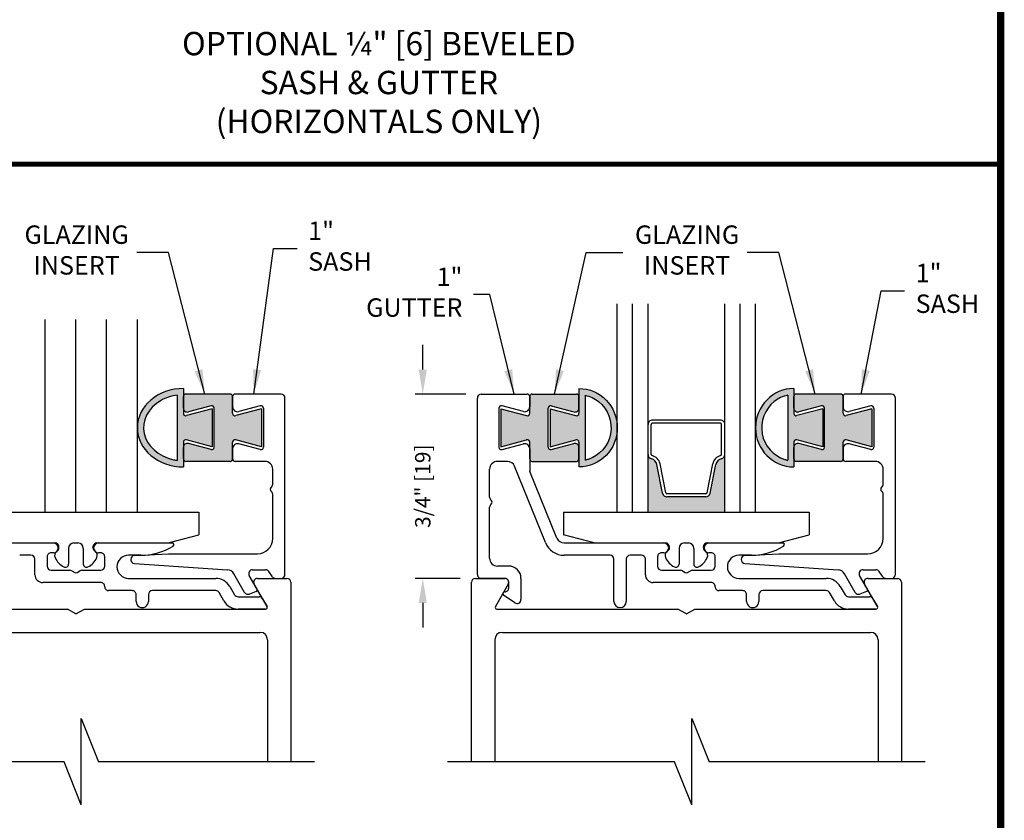
# Model space of a CAD drawing. Extents: x 0 to 11.5, y 0.1 to 10.5.
# Drawn here: x 3.6 to 7.6, y 4.1 to 7.4 of the extents above; entities that cross this region are included whole.
import ezdxf

# ---------------------------------------------------------------- set-up
doc = ezdxf.new("R2010")
doc.units = 0
doc.header["$MEASUREMENT"] = 0
doc.header["$PDMODE"] = 3
doc.layers.get('0').update_dxf_attribs({"linetype": 'CONTINUOUS'})
doc.layers.get('DEFPOINTS').update_dxf_attribs({"linetype": 'CONTINUOUS'})
doc.styles.add('ROMANS', font='Romans.shx', dxfattribs={"height": 0.0625})
doc.styles.get("Standard").update_dxf_attribs({"font": 'romans.shx', "height": 0.0625})
doc.styles.add('SWISS', font='swiss.ttf', dxfattribs={"height": 0.125})
doc.dimstyles.get("Standard").update_dxf_attribs({"dimscale": 0, "dimtxt": 0.0625, "dimasz": 0.1, "dimexe": 0.03125, "dimexo": 0.0625, "dimgap": 0.09, "dimtad": 0, "dimdec": 6, "dimlfac": 4, "dimzin": 4, "dimdsep": 46, "dimlunit": 5, "dimtxsty": 'ROMANS', "dimcen": 0.09, "dimadec": 0, "dimazin": 0, "dimtfac": 1, "dimtdec": 4, "dimtofl": 0, "dimtmove": 0, "dimatfit": 3, "dimfxl": 0, "dimfrac": 2, "dimtolj": 1, "dimtzin": 4, "dimarcsym": 0})

# ---------------------------------------------------------------- blocks, each defined once
blk = doc.blocks.new('*D88')
at = {"color": 0, "lineweight": -2}
for p, q in [((5.19753301172962, 5.960935597010686), (5.197533011729621, 6.060935597010687)), ((5.373309868719845, 5.860935597010687), (5.16628301172962, 5.860935597010687)), ((5.349309868765696, 5.110935597033136), (5.16628301172962, 5.110935597033136)), ((5.19753301172962, 5.010935597033137), (5.19753301172962, 4.910935597033136))]:
    blk.add_line(p, q, dxfattribs=at)
at = {"color": 0}
for points in [[(5.180866345062953, 5.960935597010686), (5.214199678396287, 5.960935597010686), (5.19753301172962, 5.860935597010687)], [(5.180866345062953, 5.010935597033137), (5.214199678396287, 5.010935597033137), (5.19753301172962, 5.110935597033136)]]:
    blk.add_solid(points, dxfattribs=at)
at = {"layer": 'DEFPOINTS', "color": 0}
for p in [(5.19753301172962, 5.860935597010687), (5.435809868719845, 5.860935597010687), (5.411809868765696, 5.110935597033136)]:
    blk.add_point(p, dxfattribs=at)
at = {"color": 0, "insert": (5.197533011729619, 5.485935597021912), "char_height": 0.0625, "attachment_point": 5, "rotation": 90, "style": 'ROMANS'}
blk.add_mtext('\\A1;3/4" [19]', dxfattribs=at)

msp = doc.modelspace()

# ---------------------------------------------------------------- hatches: boundary and pattern name
h = msp.add_hatch(color=7)
edge = h.paths.add_edge_path()
edge.add_arc((4.233180841405423, 5.782734336994378), 0.009999999999999216, 179.9999999999186, 285.00000000013904, ccw=False)
edge.add_line((4.223180841405425, 5.782734336994392), (4.223180841405481, 5.883525480863821))
edge.add_ellipse((4.223180841405481, 5.723960303672894), major_axis=(-0.1874982000018139, 6.767919558114955e-12), ratio=0.8510224481588823, start_angle=270.00000000176, end_angle=450.00000000176)
edge.add_line((4.223180841405481, 5.564395126481966), (4.223180841405481, 5.665186270351481))
edge.add_arc((4.233180841405479, 5.665186270351488), 0.01000000000000038, 74.99999999996982, 180.0000000000611, ccw=False)
edge.add_line((4.235769031856515, 5.674845528614381), (4.340680841405431, 5.646734493969203))
edge.add_line((4.340680841405431, 5.646734493969196), (4.340680841405488, 5.801186113376613))
edge.add_line((4.340680841405488, 5.801186113376613), (4.235769031856472, 5.773075078731499))
edge = h.paths.add_edge_path(flags=16)
edge.add_spline(control_points=[(4.198180841405298, 5.591006096759931), (4.193070236186559, 5.59166763403437), (4.187999667130521, 5.592531252988953), (4.121472566025398, 5.606653285584241), (4.07354141857782, 5.65160807576977), (4.052687142109408, 5.750056603892074), (4.07827597958349, 5.80392491052243), (4.149907046184632, 5.845733416835789), (4.173579416105321, 5.853646504085273), (4.198180841405447, 5.856880875590559)], knot_values=[4.863509281806125, 4.863509281806125, 4.863509281806125, 4.863509281806125, 4.956919820632457, 4.956919820632457, 6.104913368625368, 6.104913368625368, 7.252906916618279, 7.252906916618279, 7.702945236087038, 7.702945236087038, 7.702945236087038, 7.702945236087038], degree=3, periodic=0)
edge.add_line((4.198180841405447, 5.856880875590559), (4.198180841405291, 5.591006096759931))
for points in [[(4.335592650981946, 5.813036350216454, -0.4931454260313289), (4.348180841432972, 5.803377091953561), (4.348180841432972, 5.644518808759426, -0.4931454260314885), (4.335592650981946, 5.63485955049654), (4.243321946127105, 5.659583411347438, 0.4931454260309036), (4.223180841405481, 5.644128598126817), (4.223180841405481, 5.596947950369068, 0.4142135623729391), (4.233180841405479, 5.586947950369077), (4.413680841377948, 5.586947950369034, 0.4142135649827153), (4.423680841451459, 5.596947950384629), (4.42368084138606, 5.638903343298307), (4.423680841377903, 5.665173917044481, -0.4931454261281082), (4.43626903182893, 5.674833175310479), (4.541180841377875, 5.646722140665372), (4.541180841377939, 5.801173760072783), (4.436269031828937, 5.77306272542759, -0.4931454260314308), (4.423680841377911, 5.782721983690483), (4.423680841377903, 5.85094795036903, 0.4142135623736984), (4.413680841377905, 5.860947950369064), (4.233180841405465, 5.860947950369149, 0.4142135623729556), (4.22318084140546, 5.850947950369151), (4.223180841405439, 5.803767302586164, 0.4931454260317601), (4.243321946127077, 5.788312489365521)], [(5.642811668790957, 5.860947950369335, 0.4142135623714093), (5.632811668791016, 5.850947950369337), (5.632811668791009, 5.782721983690768, -0.4931454260316899), (5.620223478339982, 5.773062725427868), (5.51531166879098, 5.801173760073061), (5.515311668791037, 5.64672214066565), (5.62022347834001, 5.674833175310757, -0.4931454260303034), (5.632811668791016, 5.665173917047872), (5.632811668791016, 5.596947950369289, 0.4142135623725082), (5.642811668791021, 5.586947950369312), (5.823311668763468, 5.586947950369348, 0.4142135623724706), (5.833311668763445, 5.596947950369346), (5.833311668763445, 5.644128598127095, 0.4931454260312393), (5.813170564041807, 5.659583411347716), (5.720899859186973, 5.634859550496811, -0.4931454260312726), (5.708311668735947, 5.644518808759704), (5.708311668735947, 5.803377091953839, -0.4931454260315115), (5.720899859186973, 5.813036350216732), (5.813170564041785, 5.788312489365806, 0.4931454260331479), (5.833311668763487, 5.803767302586442), (5.833311668763459, 5.850947950369429, 0.4142135623727995), (5.823311668763461, 5.86094795036942)], [(6.718308068767046, 5.86094795036942, 0.4142135623726954), (6.708308068767055, 5.850947950369422), (6.708308068767026, 5.803767302586442, 0.493145426031805), (6.728449173488665, 5.788312489365792), (6.820719878343533, 5.813036350216732, -0.4931454260313675), (6.83330806879456, 5.803377091953839), (6.83330806879456, 5.644518808759704, -0.4931454260314165), (6.820719878343533, 5.634859550496811), (6.728449173488693, 5.659583411347716, 0.4931454260308796), (6.708308068767069, 5.644128598127095), (6.708308068767069, 5.596947950369346, 0.4142135623728869), (6.718308068767067, 5.586947950369348), (6.898808068739543, 5.586947950369312, 0.4142135623715716), (6.908808068739491, 5.596947950369318), (6.908808068739491, 5.665173917047857, -0.4931454260313877), (6.921396259190518, 5.674833175310757), (7.026308068739469, 5.64672214066565), (7.026308068739526, 5.801173760073061), (6.921396259190532, 5.773062725427868, -0.4931454260313587), (6.908808068739498, 5.782721983690754), (6.908808068739491, 5.850947950369308, 0.4142135623738027), (6.898808068739486, 5.860947950369335)], [(6.367452070678754, 5.457020481905195, -0.3575107650276754), (6.349801618516311, 5.442550572337685), (6.191814559014199, 5.442550572337685, -0.3575107650277309), (6.174164106851757, 5.457020481905195), (6.150631391954436, 5.574684056391822, 0.2915666463210053), (6.12830404485967, 5.597950715774052, -0.345937193857228), (6.114558088765252, 5.615440801835865), (6.114558088765252, 5.379935597020525), (6.427058088765252, 5.379935597020525), (6.427058088765252, 5.615440801835922, -0.3459371938581791), (6.413312132670848, 5.597950715774052, 0.2915666463206369), (6.390984785576089, 5.574684056391858)]]:
    msp.add_hatch(color=7).paths.add_polyline_path(points)
h = msp.add_hatch(color=7)
edge = h.paths.add_edge_path()
edge.add_line((5.715811668763438, 5.801186113376891), (5.715811668763488, 5.646734493969481))
edge.add_line((5.715811668763495, 5.646734493969474), (5.820723478312397, 5.674845528614645))
edge.add_arc((5.82331166876344, 5.665186270351759), 0.01000000000000127, -2.029310053330846e-11, 105.00000000014359, ccw=False)
edge.add_line((5.833311668763445, 5.665186270351759), (5.833311668763445, 5.564395126482237))
edge.add_ellipse((5.833311668763445, 5.723960303673165), major_axis=(6.911516299023016e-12, -0.1595651771909274), ratio=0.9792235546158867, start_angle=-2.53441863681484e-09, end_angle=179.9999999974656)
edge.add_line((5.833311668763445, 5.883525480864092), (5.833311668763502, 5.782734336994698))
edge.add_arc((5.823311668763504, 5.782734336994656), 0.0100000000000001, -105.00000000004007, 2.646061147970613e-10, ccw=False)
edge.add_line((5.820723478312475, 5.773075078731763), (5.715811668763445, 5.801186113376891))
edge = h.paths.add_edge_path(flags=16)
edge.add_spline(control_points=[(5.858311668763251, 5.856018794129374), (5.878251994528748, 5.852009343766538), (5.897314061837095, 5.843284257079523), (5.95141637974694, 5.800513937714035), (5.971189261556342, 5.747682626651232), (5.953436126122371, 5.650632503821582), (5.916475600556838, 5.608890238623038), (5.866574061399755, 5.593716314624194), (5.862461966034525, 5.592685938256635), (5.858311668763266, 5.591860840045838)], knot_values=[3.334076763954837, 3.334076763954837, 3.334076763954837, 3.334076763954837, 3.800352908390454, 3.800352908390454, 4.897069036230594, 4.897069036230594, 5.993785164070735, 5.993785164070735, 6.090778801642731, 6.090778801642731, 6.090778801642731, 6.090778801642731], degree=3, periodic=0)
edge.add_line((5.858311668763628, 5.59186084004593), (5.858311668763479, 5.856018794129318))
h = msp.add_hatch(color=7)
edge = h.paths.add_edge_path()
edge.add_arc((6.718308068767017, 5.782734336994656), 0.01000000000000011, 179.999999999939, 285.0000000001239, ccw=False)
edge.add_line((6.708308068767012, 5.78273433699467), (6.708308068767073, 5.883525480864099))
edge.add_ellipse((6.708308068767069, 5.723960303673165), major_axis=(-6.911516299023016e-12, -0.1595651771909274), ratio=0.9792235546158867, start_angle=180.0000000025344, end_angle=360.0000000025344)
edge.add_line((6.708308068767069, 5.564395126482237), (6.708308068767069, 5.665186270351752))
edge.add_arc((6.718308068767074, 5.665186270351759), 0.01000000000000127, 74.99999999995998, 180.0000000000611, ccw=False)
edge.add_line((6.720896259218103, 5.674845528614652), (6.825808068767016, 5.646734493969474))
edge.add_line((6.825808068767019, 5.646734493969474), (6.825808068767079, 5.801186113376877))
edge.add_line((6.825808068767076, 5.801186113376877), (6.72089625921806, 5.77307507873177))
edge = h.paths.add_edge_path(flags=16)
edge.add_spline(control_points=[(6.683308068767248, 5.591860840045838), (6.679157771495989, 5.592685938256635), (6.675045676130759, 5.593716314624194), (6.625144136973676, 5.608890238623038), (6.588183611408143, 5.650632503821582), (6.570430475974172, 5.747682626651232), (6.590203357783574, 5.800513937714035), (6.644305675693419, 5.843284257079523), (6.663367743001766, 5.852009343766538), (6.683308068767262, 5.856018794129374)], knot_values=[3.334076763954837, 3.334076763954837, 3.334076763954837, 3.334076763954837, 3.431070401526833, 3.431070401526833, 4.527786529366974, 4.527786529366974, 5.624502657207114, 5.624502657207114, 6.090778801642731, 6.090778801642731, 6.090778801642731, 6.090778801642731], degree=3, periodic=0)
edge.add_line((6.683308068767035, 5.856018794129318), (6.683308068766889, 5.591860840045937))

# ---------------------------------------------------------------- linework, layer by layer
at = {"color": 7}
for p, q in [((5.989558088765252, 5.379820621703365), (5.989558088765252, 6.22812926949293)), ((6.052058088765252, 5.379935597020525), (6.052058088765252, 6.22812926949293)), ((6.114558088765252, 5.379935597020525), (6.114558088765252, 6.22812926949293)), ((6.427058088765252, 5.379935597020525), (6.427058088765252, 6.22812926949293)), ((6.489558088765252, 5.379935597020525), (6.489558088765252, 6.22812926949293)), ((6.552058088765252, 5.379820621703365), (6.552058088765252, 6.22812926949293)), ((3.660682641403669, 5.379935597015586), (3.660682641403669, 6.165112386986725)), ((3.785682641403669, 5.379935597020247), (3.785682641403669, 6.165112386986725)), ((3.910682641403669, 5.379935597024923), (3.910682641403669, 6.165112386986732)), ((4.035682641403669, 5.379935597020247), (4.035682641403669, 6.165112386986725)), ((4.198180841405447, 5.856880875590559), (4.198180841405298, 5.591006096748484)), ((4.223180841405481, 5.883525480863821), (4.223180841405425, 5.782734336994335)), ((4.413680841377955, 5.860947950369064), (4.233180841405458, 5.860947950369149)), ((4.620680841381949, 5.860935596904814), (4.433680841377901, 5.860935597052699)), ((5.4358116687866, 5.860935597004987), (5.622811668791018, 5.860935597052977)), ((5.642811668790964, 5.860947950369335), (5.823311668763461, 5.86094795036942)), ((5.833311668763445, 5.883525480864092), (5.833311668763502, 5.782734336994606)), ((5.858311668763479, 5.856018794130476), (5.858311668763628, 5.591860840044012)), ((6.683308068767035, 5.856018794130476), (6.683308068766886, 5.591860840044012)), ((6.708308068767069, 5.883525480864092), (6.708308068767012, 5.782734336994606)), ((6.898808068739543, 5.860947950369335), (6.718308068767046, 5.86094795036942)), ((7.105808068743537, 5.860935596905085), (6.918808068739489, 5.860935597052977)), ((4.223180841405489, 5.80376730258615), (4.223180841405481, 5.850947950356553)), ((4.335592650981946, 5.813036350216461), (4.243321946127134, 5.788312489365535)), ((4.423680841377911, 5.78272198369049), (4.423680841377903, 5.850947950369073)), ((4.423680841377903, 5.850935597052708), (4.423680841377911, 5.808967850773723)), ((4.536092650954396, 5.813023996912645), (4.448857222279964, 5.789649334247952)), ((4.636680841377734, 5.126935597035538), (4.636680841377734, 5.844935596904816)), ((5.419811668787966, 5.126935597030856), (5.419811668787966, 5.844935597004982)), ((5.607635287888955, 5.78964933424823), (5.520399859214523, 5.813023996912923)), ((5.632811668791009, 5.782721983690768), (5.632811668791016, 5.850947950369351)), ((5.632811668791001, 5.850935597052979), (5.632811668791009, 5.808967850774009)), ((5.720899859186973, 5.813036350216732), (5.813170564041785, 5.788312489365806)), ((5.833311668763431, 5.80376730258642), (5.833311668763438, 5.850947950356831)), ((6.708308068767076, 5.80376730258642), (6.708308068767069, 5.850947950356831)), ((6.820719878343533, 5.813036350216732), (6.728449173488722, 5.788312489365806)), ((6.908808068739498, 5.782721983690768), (6.908808068739491, 5.850947950369351)), ((6.908808068739491, 5.850935597052979), (6.908808068739498, 5.808967850774001)), ((7.021219878315984, 5.813023996912923), (6.933984449641551, 5.789649334248223)), ((7.121808068739321, 5.126935597035816), (7.121808068739321, 5.844935596905087)), ((4.340680841405488, 5.801186113376613), (4.235769031856451, 5.773075078731492)), ((4.340680841405488, 5.801186113376585), (4.340680841405431, 5.646734493969203)), ((4.348180841432972, 5.644518808759426), (4.348180841432972, 5.803377091953561)), ((4.541180841377896, 5.801173760072769), (4.436269031828944, 5.77306272542759)), ((4.541180841377939, 5.801173760072769), (4.541180841377882, 5.646722140665386)), ((4.548680841405423, 5.803364738649759), (4.548680841405423, 5.644506455455624)), ((4.548680841405423, 5.803364738649759), (4.548680841405423, 5.644506455455624)), ((5.507811668763503, 5.80336473865003), (5.507811668763496, 5.644506455455895)), ((5.51531166879098, 5.801173760073047), (5.515311668791037, 5.646722140665664)), ((5.515311668791023, 5.801173760073047), (5.620223478339975, 5.773062725427868)), ((5.708311668735947, 5.644518808759704), (5.708311668735947, 5.803377091953839)), ((5.715811668763438, 5.801186113376856), (5.715811668763495, 5.646734493969474)), ((5.715811668763438, 5.801186113376884), (5.820723478312475, 5.773075078731763)), ((6.825808068767076, 5.801186113376884), (6.720896259218039, 5.773075078731763)), ((6.825808068767076, 5.801186113376856), (6.825808068767019, 5.646734493969474)), ((6.83330806879456, 5.644518808759704), (6.83330806879456, 5.803377091953839)), ((7.026308068739484, 5.801173760073047), (6.921396259190532, 5.773062725427868)), ((7.026308068739526, 5.801173760073047), (7.026308068739469, 5.646722140665664)), ((7.03380806876701, 5.80336473865003), (7.033808068767017, 5.644506455455895)), ((7.03380806876701, 5.80336473865003), (7.03380806876701, 5.644506455455895)), ((6.114558088765266, 5.615440801835922), (6.114558088765252, 5.737050572337685)), ((6.127558088765257, 5.615440801835922), (6.127558088765257, 5.737050572337685)), ((6.409058088765251, 5.755050572337685), (6.132558088765252, 5.755050572337685)), ((6.409058088765251, 5.74205057233768), (6.132558088765267, 5.74205057233768)), ((6.414058088765254, 5.615440801835922), (6.414058088765254, 5.737050572337685)), ((6.427058088765252, 5.615440801835922), (6.427058088765252, 5.737050572337685)), ((4.223180841405481, 5.665186270350856), (4.223180841405481, 5.564395126481966)), ((4.340680841405431, 5.646734493969203), (4.235769031856508, 5.674845528614381)), ((4.335592650981946, 5.63485955049654), (4.243321946127105, 5.659583411347438)), ((4.423680841377903, 5.596947950369025), (4.423680841377903, 5.665173917047579)), ((4.541180841377924, 5.646722140665358), (4.436269031828916, 5.674833175310479)), ((4.536092650954389, 5.634847197192724), (4.448857222288121, 5.658221859855272)), ((5.515311668790995, 5.646722140665636), (5.620223478340003, 5.674833175310757)), ((5.52039985921453, 5.634847197193002), (5.607635287888934, 5.658221859857724)), ((5.632811668791016, 5.596947950369303), (5.632811668791016, 5.665173917047857)), ((5.715811668763495, 5.646734493969474), (5.820723478312418, 5.674845528614652)), ((5.720899859186973, 5.634859550496811), (5.813170564041814, 5.659583411347716)), ((5.833311668763445, 5.665186270351127), (5.833311668763445, 5.564395126482237)), ((6.708308068767069, 5.665186270351127), (6.708308068767069, 5.564395126482237)), ((6.825808068767019, 5.646734493969474), (6.720896259218096, 5.674845528614652)), ((6.820719878343533, 5.634859550496811), (6.728449173488693, 5.659583411347716)), ((6.908808068739491, 5.596947950369303), (6.908808068739491, 5.665173917047857)), ((7.026308068739512, 5.646722140665636), (6.921396259190503, 5.674833175310757)), ((7.021219878315977, 5.634847197193002), (6.933984449649708, 5.658221859855542)), ((4.223180841405467, 5.596947950356477), (4.223180841405467, 5.644128598126824)), ((4.42368084138606, 5.638903343298307), (4.42368084145148, 5.596935597013851)), ((5.632811668790987, 5.638903343331952), (5.632811668791044, 5.551901422636574)), ((5.833311668763452, 5.596947950356755), (5.833311668763452, 5.644128598127095)), ((6.708308068767055, 5.596947950356755), (6.708308068767055, 5.644128598127095)), ((6.908808068747648, 5.638903343298585), (6.908808068813068, 5.596935597014122)), ((4.413680841377948, 5.586947950369034), (4.233180841405458, 5.586947950369077)), ((4.554680841373093, 5.586935597031411), (4.43368084147899, 5.586935597013832)), ((5.541889377979468, 5.586935597031177), (5.501811668787974, 5.586935597031177)), ((5.642811668790971, 5.586947950369312), (5.823311668763461, 5.586947950369348)), ((6.174164106851757, 5.457020481905195), (6.150631391954436, 5.574684056391822)), ((6.186911655635742, 5.459569991661985), (6.163378940738413, 5.577233566148626)), ((6.354704521894769, 5.459569991661985), (6.378237236792097, 5.577233566148626)), ((6.367452070678754, 5.457020481905195), (6.390984785576082, 5.574684056391822)), ((6.898808068739536, 5.586947950369312), (6.718308068767046, 5.586947950369348)), ((7.039808068734681, 5.586935597031681), (6.918808068840578, 5.58693559701411)), ((4.586680841377737, 5.494028770913983), (4.586680841377737, 5.554935597031407)), ((5.469811668787971, 5.441429498562675), (5.469811668787971, 5.55493559703118)), ((5.697092291094025, 5.256217856371142), (5.571559261325605, 5.566923008020487)), ((5.743451483819998, 5.2749481860478), (5.633976727117977, 5.545907717141928)), ((7.071808068739324, 5.494028770914253), (7.071808068739324, 5.554935597031678)), ((4.586680841377737, 5.272935597013789), (4.586680841377737, 5.453040967850083)), ((6.349801618516311, 5.455550572337676), (6.191814559014192, 5.455550572337676)), ((7.071808068739324, 5.27293559701406), (7.071808068739324, 5.453040967850361)), ((6.349801618516311, 5.442550572337685), (6.191814559014192, 5.442550572337685)), ((5.469811668787971, 5.19293559703547), (5.469811668787971, 5.400441695498904)), ((5.989558088765252, 5.379935597020525), (6.552058088765252, 5.379935597020525)), ((3.287994139803354, 5.254935597036838), (3.69368444140232, 5.254935597021668)), ((3.877684441402111, 5.254935597019437), (4.177770211427481, 5.254935597009021)), ((5.773121367164942, 5.254935597037109), (6.178811668763908, 5.254935597021946)), ((6.362811668763699, 5.254935597019715), (6.662897438789068, 5.254935597009299)), ((3.693684441401943, 5.214935597018237), (3.684684441401566, 5.214935597018237)), ((3.886684441401735, 5.214935597018223), (3.877684441401742, 5.214935597018223)), ((4.023843466151606, 5.203665727614909), (4.162560837853649, 5.210935597013798)), ((4.162560837853649, 5.210935597013798), (4.524680841377739, 5.210935597013784)), ((6.178811668763531, 5.214935597018515), (6.169811668763154, 5.214935597018515)), ((6.37181166876333, 5.214935597018501), (6.36281166876333, 5.214935597018501)), ((6.508970693513193, 5.20366572761518), (6.647688065215236, 5.210935597014069)), ((6.647688065215236, 5.210935597014069), (7.009808068739327, 5.210935597014062)), ((3.602684441401558, 5.204935597035569), (3.556684441401737, 5.204935597035584)), ((3.618684441401727, 5.12593559702209), (3.618684441401564, 5.188935597035564)), ((3.668684441401561, 5.198935597018232), (3.668684441401731, 5.159935597018216)), ((3.90268444140174, 5.15993559701823), (3.902684441401747, 5.198935597018218)), ((4.050490990856796, 5.204935597035541), (3.999684441401735, 5.204935597035527)), ((4.023593029029309, 5.171724677136962), (4.403118463232731, 5.145861552857537)), ((5.959811668753291, 5.204935597035819), (5.773121367170505, 5.204935597031257)), ((5.975811668763322, 5.016935597029692), (5.975811668753289, 5.188935597032104)), ((6.025811668763334, 5.188935597035856), (6.025811668763327, 5.016935597031141)), ((6.087811668763154, 5.20493559703584), (6.041811668763325, 5.204935597035862)), ((6.103811668763315, 5.125935597022368), (6.103811668763152, 5.188935597035842)), ((6.153811668763156, 5.19893559701851), (6.15381166876332, 5.159935597018494)), ((6.387811668763328, 5.159935597018508), (6.387811668763336, 5.198935597018496)), ((6.53561821821839, 5.204935597035819), (6.484811668763323, 5.204935597035805)), ((6.508720256390896, 5.17172467713724), (6.888245690594319, 5.145861552857808)), ((3.684684441401133, 5.143935597022005), (3.761397254322043, 5.143935597019134)), ((3.769397254321441, 5.141792003479691), (3.780684441401911, 5.13527534298039)), ((3.790684441401909, 5.13527534298039), (3.801971628479245, 5.141792003477872)), ((3.809971628479838, 5.143935597017323), (3.886684441401742, 5.143935597018232)), ((4.504865886842518, 5.145935597013794), (4.557249826225922, 5.145935597013794)), ((4.58530880295635, 5.117758374054152), (4.570356258934703, 5.139112819995188)), ((5.547419363917628, 5.160935597035467), (5.501811668787967, 5.160935597035467)), ((6.169811668762721, 5.143935597022283), (6.246524481683631, 5.143935597019412)), ((6.254524481683029, 5.141792003479962), (6.265811668763499, 5.135275342980661)), ((6.275811668763497, 5.135275342980661), (6.287098855840833, 5.14179200347815)), ((6.295098855841426, 5.143935597017594), (6.37181166876333, 5.143935597018503)), ((6.989993114204106, 5.145935597014065), (7.04237705358751, 5.145935597014065)), ((7.070436030317937, 5.117758374054423), (7.055483486296291, 5.139112819995459)), ((3.886684441401778, 5.093935597021567), (3.65068444140166, 5.093935597022086)), ((3.999684441401735, 5.110935597035533), (4.354874467553964, 5.110935597035561)), ((4.47253427175489, 5.053935597036269), (4.428655651309457, 5.129935597013795)), ((4.522785375937149, 5.066898131456139), (4.491009480381964, 5.1219355970138)), ((4.525076746249235, 5.110935597032882), (4.644684441403742, 5.110935597032882)), ((4.598415235665138, 5.11093559703554), (4.620680841377736, 5.11093559703554)), ((4.660684441403953, 5.094935597033012), (4.660684441403953, 4.36459405850026)), ((5.395809868765543, 4.364594058500261), (5.395809868765541, 5.094935597033006)), ((5.411809868765326, 5.110935597033132), (5.531417563919925, 5.110935597033132)), ((5.531419363917623, 5.110935597030851), (5.435811668787972, 5.110935597030851)), ((5.547419363917628, 5.071872827327139), (5.547419363917621, 5.094935597035464)), ((5.597419363917625, 5.110935597035477), (5.597419363917625, 5.024736618296371)), ((6.371811668763366, 5.093935597021838), (6.135811668763248, 5.093935597022357)), ((6.484811668763323, 5.110935597035811), (6.840001694915552, 5.110935597035832)), ((6.957661499116478, 5.053935597036547), (6.913782878671045, 5.129935597014066)), ((7.007912603298736, 5.066898131456417), (6.976136707743551, 5.121935597014078)), ((7.010202173610681, 5.110935597033373), (7.12980986876533, 5.110935597033373)), ((7.083542463026726, 5.110935597035811), (7.105808068739323, 5.110935597035811)), ((7.145809868765541, 5.094935597033006), (7.145809868765541, 4.364594058500268)), ((3.90268444140174, 5.076935597030929), (3.90268444140174, 5.077935597021505)), ((4.01468444140175, 5.060935597030867), (3.918684441401739, 5.060935597030874)), ((4.354874467556195, 5.060935597030874), (4.096684441403378, 5.060935597035422)), ((4.388360783161973, 5.018935597039605), (4.368730874017219, 5.052935597030069)), ((4.412032144205662, 5.07793559703222), (4.431662053352655, 5.043935597037081)), ((4.519117339113942, 5.056820283110651), (4.491863000508653, 5.046900515103698)), ((4.563470539150353, 4.99643559703289), (4.511220339788688, 5.086935597032881)), ((5.54527397038048, 5.086935597033138), (5.493023771018871, 4.996435597033125)), ((6.387811668763328, 5.0769355970312), (6.387811668763336, 5.077935597021783)), ((6.499811668763337, 5.060935597031138), (6.403811668763327, 5.060935597031145)), ((6.84000169491779, 5.060935597031152), (6.581811668764972, 5.0609355970357)), ((6.873488010523561, 5.018935597039876), (6.853858101378806, 5.052935597030347)), ((6.89715937156725, 5.077935597032498), (6.916789280714243, 5.043935597037352)), ((7.00424456647553, 5.056820283110929), (6.976990227870241, 5.046900515103976)), ((7.048595966511956, 4.996435597033132), (6.996345767150133, 5.086935597033373)), ((4.030684441401741, 5.016935597035382), (4.030684441401748, 5.044935597035431)), ((4.080684441403386, 5.044935597036354), (4.08068444140171, 5.016935597035382)), ((4.445518459813671, 5.035935597036276), (4.531427599290405, 5.035935597036276)), ((4.545284005747741, 5.027935597041844), (4.563470539245907, 4.996435597038709)), ((5.572299130237257, 5.011590465337603), (5.526838672761992, 5.043128969163886)), ((6.515811668763336, 5.01693559703566), (6.515811668763336, 5.044935597035709)), ((6.565811668764974, 5.044935597036632), (6.565811668763297, 5.01693559703566)), ((6.930645687175259, 5.035935597036547), (7.016554826651992, 5.035935597036547)), ((7.030411233109328, 5.027935597042122), (7.048597766607495, 4.996435597038987)), ((3.013960521483776, 4.985935597032882), (3.75104342524933, 4.985935597032875)), ((3.785684441403683, 4.965935597032908), (3.75104342524933, 4.985935597032875)), ((3.785684441403654, 4.965935597032908), (3.820325457558036, 4.985935597032882)), ((3.820325457558029, 4.985935597032889), (4.55740836132386, 4.985935597032889)), ((3.837645965635326, 4.985923243694789), (4.507032716976747, 4.985923243694789)), ((4.557408361420821, 4.985935597036272), (4.445518459813671, 4.985935597036272)), ((5.499085948845364, 4.985935597033132), (6.236168852610925, 4.985935597033125)), ((6.270809868765271, 4.965935597033157), (6.236168852610925, 4.985935597033125)), ((6.270809868765243, 4.965935597033157), (6.30545088491961, 4.985935597033132)), ((6.30545088491961, 4.985935597033132), (7.042533788685462, 4.985935597033132)), ((7.042535588782416, 4.98593559703655), (6.930645687175259, 4.98593559703655)), ((3.035684441403896, 4.890935597033004), (4.535684441403953, 4.890935597033004)), ((5.520809868765484, 4.890935597033012), (7.020809868765541, 4.890935597033012)), ((4.565684441403954, 4.860935597033003), (4.565684441403954, 4.364594058500258)), ((5.490809868765483, 4.860935597033011), (5.490809868765485, 4.364594058500261)), ((7.050809868765542, 4.860935597033011), (7.050809868765542, 4.364594058500264)), ((3.807597532713183, 4.540375308500253), (3.877910032713183, 4.364594058500257)), ((3.807597532713183, 4.188812808500257), (3.807597532713183, 4.540375308500253)), ((6.292722960074771, 4.540375308500261), (6.363035460074771, 4.364594058500264)), ((6.292722960074771, 4.188812808500264), (6.292722960074771, 4.540375308500261)), ((3.737285032713183, 4.364594058500257), (2.813493955491312, 4.364594058500253)), ((3.807597532713183, 4.188812808500257), (3.737285032713183, 4.364594058500257)), ((4.75725377409387, 4.364594058500262), (3.877910032713183, 4.364594058500253)), ((6.222410460074771, 4.364594058500264), (5.2986193828529, 4.364594058500261)), ((6.292722960074771, 4.188812808500264), (6.222410460074771, 4.364594058500264)), ((7.242379201455458, 4.36459405850027), (6.363035460074771, 4.364594058500261))]:
    msp.add_line(p, q, dxfattribs=at)
at = {"ltscale": 0.25}
for p, q in [((3.285684441403498, 5.379935597020276), (4.285684441403498, 5.379935597020268)), ((4.285684441403498, 5.379935597020268), (4.285684441403498, 5.288429246092801)), ((5.770809868765086, 5.379935597020525), (6.770809868765086, 5.379935597020518)), ((5.770809868765086, 5.379935597020518), (5.770809868765086, 5.288429246093058)), ((6.770809868765086, 5.379935597020518), (6.770809868765086, 5.288429246093051)), ((3.41068444147301, 5.254935597020276), (3.700684441403499, 5.254935597020276)), ((3.777684441403504, 5.254935597020283), (3.793684441403499, 5.254935597020283)), ((3.870684441403502, 5.254935597020276), (4.160684441333929, 5.254935597020268)), ((4.160684441333867, 5.254935597020261), (4.285684441403669, 5.288429246092851)), ((5.895809868834633, 5.254935597020525), (5.770809868764916, 5.2884292460931)), ((5.895809868834599, 5.254935597020525), (6.185809868765087, 5.254935597020525)), ((6.262809868765093, 5.254935597020532), (6.278809868765087, 5.254935597020532)), ((6.355809868765091, 5.254935597020525), (6.645809868695517, 5.254935597020518)), ((6.645809868695455, 5.254935597020511), (6.770809868765257, 5.2884292460931)), ((3.716684441403495, 5.235935597020277), (3.716684441403495, 5.238935597020277)), ((3.755684441403504, 5.232935597020284), (3.755684441403499, 5.168935597020277)), ((3.815684441403492, 5.232935597020284), (3.815684441403497, 5.168935597020277)), ((3.854684441403501, 5.235935597020277), (3.854684441403501, 5.238935597020277)), ((6.201809868765084, 5.235935597020527), (6.201809868765084, 5.238935597020527)), ((6.240809868765092, 5.232935597020534), (6.240809868765087, 5.168935597020527)), ((6.30080986876508, 5.232935597020534), (6.300809868765086, 5.168935597020527)), ((6.339809868765089, 5.235935597020527), (6.339809868765089, 5.238935597020527))]:
    msp.add_line(p, q, dxfattribs=at)
for p, q in [((3.707639336240127, 5.221273073392159), (3.709861664385107, 5.222829164311652)), ((3.863729546566869, 5.221273073392159), (3.861507218421889, 5.222829164311652)), ((6.192764763601716, 5.221273073392409), (6.194987091746695, 5.222829164311902)), ((6.348854973928457, 5.221273073392409), (6.346632645783478, 5.222829164311902))]:
    msp.add_line(p, q)
at = {"const_width": 0.03}
msp.add_lwpolyline([(0.05000000000000177, 10.45), (0.04999999999999999, 0.2), (7.550000000000001, 0.2), (7.550000000000001, 10.45)], close=True, dxfattribs=at)
at = {"const_width": 0.02}
msp.add_lwpolyline([(0.05000000000000115, 6.796755676390013), (7.550000000000001, 6.796755676390013)], dxfattribs=at)
at = {"color": 7}
for centre, radius, start, end in [((4.233180841405458, 5.850947950369144), 0.01, 90, 180.0000000000847), ((4.413680841377955, 5.85094795036903), 0.01, 0, 89.99999999997557), ((4.433680841377901, 5.850935597052708), 0.01, 90, 180), ((4.620680841377736, 5.844935596904816), 0.016, 359.9999999999996, 89.99999998492427), ((5.435811668787972, 5.844935597004982), 0.016, 90.00000000489163, 180.0000000000004), ((5.622811668791011, 5.850935597052986), 0.009999999999995344, 359.9999999999745, 89.99999999996946), ((5.642811668790964, 5.850947950369308), 0.01, 90.00000000002443, 180), ((5.823311668763461, 5.850947950369422), 0.01, 359.9999999999153, 90), ((6.718308068767046, 5.850947950369422), 0.01, 90, 180.0000000000847), ((6.898808068739543, 5.850947950369308), 0.01, 0, 89.99999999997557), ((6.918808068739489, 5.850935597052979), 0.01, 90, 180), ((7.105808068743537, 5.844935596905087), 0.016, 359.9999999999996, 89.99999998492427), ((4.338180841432974, 5.803377091953561), 0.01, 359.9999999999998, 105.0000000000176), ((4.538680841405418, 5.803364738649759), 0.01, 359.9999999999996, 104.9999999999995), ((5.517811668763501, 5.80336473865003), 0.009999999999998711, 75.0000000000007, 180.0000000000004), ((5.718311668735945, 5.803377091953839), 0.01, 74.99999999998236, 180.0000000000002), ((6.823308068794562, 5.803377091953839), 0.01, 359.9999999999998, 105.0000000000176), ((7.023808068767005, 5.80336473865003), 0.01, 359.9999999999996, 104.9999999999995), ((4.239180841405487, 5.80376730258615), 0.016, 180.000000000027, 285.0000000000176), ((4.233180841405444, 5.78273433699442), 0.01, 180, 285.000000000001), ((4.443680841377907, 5.808967850773723), 0.02, 180.0000000000088, 285.0000000000004), ((4.433680841377909, 5.78272198369049), 0.01, 180, 285.0000000000366), ((5.612811668791005, 5.808967850774001), 0.02, 255.000000000002, 4.274665491886967e-12), ((5.622811668791011, 5.782721983690768), 0.01, 254.9999999999634, 0), ((5.817311668763432, 5.803767302586428), 0.016, 254.9999999999824, 359.9999999999729), ((5.823311668763482, 5.782734336994691), 0.01, 254.999999999999, 0), ((6.724308068767074, 5.803767302586428), 0.016, 180.000000000027, 285.0000000000176), ((6.718308068767032, 5.782734336994691), 0.01, 180, 285.000000000001), ((6.928808068739494, 5.808967850774001), 0.02, 180.0000000000088, 285.0000000000004), ((6.918808068739496, 5.782721983690768), 0.01, 180, 285.0000000000366), ((6.132558088765267, 5.737050572337685), 0.018, 89.9999999999998, 180), ((6.132558088765267, 5.737050572337685), 0.005, 89.9999999999998, 180), ((6.409058088765251, 5.737050572337685), 0.018, 0, 90.0000000000002), ((6.409058088765251, 5.737050572337685), 0.005, 0, 90.0000000000002), ((4.233180841405501, 5.665186270351481), 0.01, 74.99999999996339, 180), ((4.239180841405465, 5.644128598126824), 0.016, 74.99999999999922, 180), ((4.43368084137788, 5.665173917047579), 0.01, 74.99999999999879, 180), ((4.443680841386064, 5.638903343329486), 0.02, 74.99999999998404, 180.0000000893207), ((5.612811668790991, 5.638903343331938), 0.02, 3.541865693277773e-11, 105.000000000018), ((5.622811668791039, 5.665173917047857), 0.01, 0, 105.0000000000012), ((5.817311668763454, 5.644128598127095), 0.016, 0, 105.0000000000008), ((5.823311668763425, 5.665186270351752), 0.01, 0, 105.0000000000366), ((6.718308068767088, 5.665186270351752), 0.01, 74.99999999996339, 180), ((6.724308068767053, 5.644128598127095), 0.016, 74.99999999999922, 180), ((6.918808068739468, 5.665173917047857), 0.01, 74.99999999999879, 180), ((6.928808068747651, 5.638903343329764), 0.02, 74.99999999998404, 180.0000000893207), ((4.338180841432974, 5.644518808759426), 0.01, 254.9999999999996, 0), ((4.538680841405418, 5.644506455455624), 0.01, 254.9999999999811, 4.071109992273301e-13), ((5.517811668763501, 5.644506455455888), 0.01000000000000124, 179.999999999989, 285.0000000000176), ((5.718311668735945, 5.644518808759704), 0.01, 180, 285.0000000000004), ((6.132558088765252, 5.615440801835922), 0.018, 180, 256.3296249258155), ((6.132558088765252, 5.615440801835922), 0.005, 180, 256.3296249258155), ((6.409058088765251, 5.615440801835922), 0.005, 283.6703750741844, 0), ((6.409058088765251, 5.615440801835922), 0.018, 283.6703750741844, 0), ((6.823308068794562, 5.644518808759704), 0.01, 254.9999999999996, 0), ((7.023808068767005, 5.644506455455895), 0.01, 254.9999999999811, 4.071109992273301e-13), ((4.233180841405458, 5.596947950369068), 0.01, 180, 270), ((4.413680841377955, 5.596947950369011), 0.01, 269.9999999999919, 1.954132796291185e-11), ((4.433680841451485, 5.596935597013837), 0.01, 179.9999999999135, 270.000000157613), ((4.55468084137774, 5.554935597031407), 0.032, 359.9999999999996, 90.0000000083173), ((5.501811668787974, 5.55493559703118), 0.032, 90.0000000000002, 180.0000000000004), ((5.541889377979468, 5.55493559703118), 0.032, 21.99999999999888, 90.0000000000002), ((5.642811668790964, 5.596947950369289), 0.01, 179.9999999999805, 270.0000000000081), ((5.823311668763461, 5.596947950369346), 0.01, 270, 0), ((6.121213971683703, 5.56880057233767), 0.03, 11.30993247401953, 76.32962492580734), ((6.121213971683703, 5.56880057233767), 0.043, 11.30993247401953, 76.32962492580923), ((6.420402205846814, 5.56880057233767), 0.043, 103.6703750741908, 168.6900675259805), ((6.420402205846814, 5.56880057233767), 0.03, 103.6703750741924, 168.6900675259805), ((6.718308068767046, 5.596947950369346), 0.01, 180, 270), ((6.898808068739543, 5.596947950369289), 0.01, 269.9999999999919, 1.954132796291185e-11), ((6.918808068813073, 5.596935597014108), 0.01, 179.9999999999135, 270.000000157613), ((7.039808068739328, 5.554935597031678), 0.032, 359.9999999999996, 90.0000000083173), ((5.648811668791042, 5.551901422636581), 0.016, 180.000000000035, 202.0000000000004), ((4.570680841377738, 5.494028770913983), 0.016, 307.97987244481, 4.071109992273301e-13), ((7.055808068739326, 5.494028770914253), 0.016, 307.97987244481, 4.071109992273301e-13), ((4.586680841377737, 5.473534869382033), 0.01, 127.9798724448182, 232.0201275551833), ((4.570680841377738, 5.453040967850083), 0.016, 359.9999999999996, 52.02012755519105), ((6.191814559014192, 5.460550572337686), 0.018, 191.3099324740212, 270), ((6.191814559014192, 5.460550572337686), 0.005, 191.3099324740212, 270), ((6.349801618516311, 5.460550572337686), 0.005, 270, 348.6900675259788), ((6.349801618516311, 5.460550572337686), 0.018, 270, 348.6900675259788), ((7.071808068739324, 5.473534869382304), 0.01, 127.9798724448182, 232.0201275551833), ((7.055808068739326, 5.453040967850361), 0.016, 359.9999999999996, 52.02012755519105), ((5.485811668787969, 5.441429498562675), 0.016, 179.9999999999996, 232.0201275550965), ((5.485811668787969, 5.400441695498904), 0.016, 127.9798724449022, 180.0000000000004), ((5.469811668787971, 5.420935597030796), 0.01, 307.9798724448963, 52.02012755510579), ((3.693684441401943, 5.234935597019953), 0.02000000000171553, 269.9999999999998, 89.99999999892624), ((3.877684441402111, 5.23493559701883), 0.02000000000060886, 90.0000000000002, 269.9999999989321), ((4.177770211427225, 5.247935597009023), 0.006999999999996009, 301.5863380846058, 89.99999999792088), ((4.524680841377739, 5.272935597013789), 0.062, 270.0000000000004, 4.071109992273301e-13), ((5.773121367168502, 5.286935597031251), 0.082, 202, 270.0000000014013), ((5.773121367166135, 5.286935597037113), 0.032, 201.9999999999988, 269.9999999978594), ((6.178811668763531, 5.234935597020231), 0.02000000000171553, 269.9999999999998, 89.99999999892624), ((6.362811668763699, 5.234935597019108), 0.02000000000060886, 90.0000000000002, 269.9999999989321), ((6.662897438788812, 5.247935597009294), 0.006999999999996009, 301.5863380846058, 89.99999999792088), ((7.009808068739327, 5.27293559701406), 0.062, 270.0000000000004, 4.071109992273301e-13), ((3.684684441401566, 5.198935597018232), 0.01599999999999941, 90.0000000000002, 180.0000000000039), ((3.886684441401742, 5.198935597018218), 0.01600000000000563, 0, 90.0000000000063), ((4.050490990856774, 5.454935597035541), 0.2499999999999923, 270.0000000000061, 301.5863380845912), ((6.169811668763154, 5.19893559701851), 0.01599999999999941, 90.0000000000002, 180.0000000000039), ((6.37181166876333, 5.198935597018496), 0.01600000000000563, 0, 90.0000000000063), ((6.535618218218362, 5.454935597035812), 0.2499999999999923, 270.0000000000061, 301.5863380845912), ((3.602684441401566, 5.188935597035564), 0.0160000000000005, 9.567108481842258e-12, 90.0000000000063), ((3.999684441401735, 5.15793559703553), 0.04699999999999749, 90.0000000000065, 269.9999999999964), ((4.024680841451493, 5.187687655058835), 0.016, 93.00000000000276, 266.1015513953143), ((5.501811668787967, 5.19293559703547), 0.032, 179.9999999999996, 269.9999999999998), ((5.959811668750961, 5.188935597033497), 0.01600000000232626, 359.9999999950097, 89.99999999167315), ((6.041811668763325, 5.188935597035856), 0.01599999999999557, 90.00000000001893, 180.0000000000167), ((6.087811668763154, 5.188935597035842), 0.0160000000000005, 9.567108481842258e-12, 90.0000000000063), ((6.48481166876333, 5.157935597035808), 0.04699999999999749, 90.0000000000065, 269.9999999999964), ((6.509808068813081, 5.187687655059113), 0.016, 93.00000000000276, 266.1015513953143), ((3.684684441399541, 5.159935597019815), 0.01599999999780473, 180.0000000057059, 270.0000000057059), ((3.761397254321439, 5.127935597019136), 0.0159999999999993, 60.00000000000141, 89.99999999785615), ((3.785684441401914, 5.143935597018232), 0.01000000000000209, 240.0000000000051, 299.9999999999859), ((3.809971628479241, 5.127935597017324), 0.01599999999999863, 89.99999999785615, 120.0000000000002), ((3.886684441401742, 5.15993559701823), 0.01600000000000058, 270.0000000000063, 359.9999999999968), ((4.400942838388355, 5.11393559701379), 0.032, 30.00000000000139, 86.10155139531433), ((4.504865886842518, 5.129935597013795), 0.016, 90, 209.999999999963), ((4.557249826225922, 5.129935597013795), 0.016, 34.99999999900782, 90), ((5.547419363917628, 5.11093559703547), 0.04999999999999843, 6.106664988409953e-12, 90.0000000000002), ((6.169811668761129, 5.159935597020086), 0.01599999999780473, 180.0000000057059, 270.0000000057059), ((6.246524481683027, 5.127935597019407), 0.0159999999999993, 60.00000000000141, 89.99999999785615), ((6.270811668763502, 5.143935597018503), 0.01000000000000209, 240.0000000000051, 299.9999999999859), ((6.295098855840829, 5.127935597017602), 0.01599999999999863, 89.99999999785615, 120.0000000000002), ((6.37181166876333, 5.159935597018508), 0.01600000000000058, 270.0000000000063, 359.9999999999968), ((6.886070065749943, 5.113935597014068), 0.032, 30.00000000000139, 86.10155139531433), ((6.989993114204106, 5.129935597014066), 0.016, 90, 209.999999999963), ((7.04237705358751, 5.129935597014066), 0.016, 34.99999999900782, 90), ((3.650684441401724, 5.12593559702209), 0.0319999999999989, 179.9999999999943, 269.9999999998759), ((3.886684441401742, 5.077935597021562), 0.01600000000000007, 359.9999999997964, 89.99999999986647), ((4.354874467553964, 5.044935597035558), 0.06600000000000034, 29.99999999665786, 90.00000000000304), ((4.525076746249235, 5.094935597032884), 0.016, 90, 210.0000000000075), ((4.598415235665138, 5.126935597035538), 0.016, 214.9999999989964, 270.0000000000004), ((4.620680841377736, 5.126935597035538), 0.016, 270.0000000000004, 4.071109992273301e-13), ((4.644684441403742, 5.094935597032884), 0.016, 0, 90), ((5.411809868765326, 5.094935597033134), 0.016, 90, 180), ((5.435811668787972, 5.126935597030856), 0.016, 179.9999999999996, 269.9999999999998), ((5.531417563919925, 5.094935597033134), 0.016, 330.0000000000255, 90), ((5.531419363919925, 5.094935597033162), 0.01599999999769339, 8.259875063323302e-09, 90.0000000082631), ((6.135811668763312, 5.125935597022361), 0.0319999999999989, 179.9999999999943, 269.9999999998759), ((6.37181166876333, 5.07793559702184), 0.01600000000000007, 359.9999999997964, 89.99999999986647), ((6.840001694915552, 5.044935597035836), 0.06600000000000034, 29.99999999665786, 90.00000000000304), ((7.010202173610681, 5.094935597033375), 0.016, 90, 210.0000000000103), ((7.083542463026726, 5.126935597035816), 0.016, 214.9999999989964, 270.0000000000004), ((7.105808068739323, 5.126935597035816), 0.016, 270.0000000000004, 4.071109992273301e-13), ((7.12980986876533, 5.094935597033375), 0.016, 0, 90), ((3.918684441401746, 5.076935597030872), 0.01600000000000031, 179.9999999997956, 269.9999999999935), ((4.014684441404031, 5.04493559703315), 0.0159999999977165, 8.177231530480153e-09, 90.0000000081805), ((4.096684441403378, 5.044935597035423), 0.01599999999999674, 89.99999999999349, 179.9999999966539), ((4.354874467556202, 5.044935597030876), 0.01599999999999904, 29.99999999666318, 90.00000000001282), ((4.486390678215445, 5.061935597036279), 0.016, 209.9999999999999, 289.9999999999974), ((4.516723198110656, 5.063398131456151), 0.006999999999999999, 290.0000000000398, 29.99999999995908), ((5.530828774997156, 5.048880411083351), 0.007000000000003953, 88.52860990407541, 235.2487557874243), ((5.531419363917623, 5.071872827327132), 0.01600000000000519, 268.5286099040734, 6.513775987637282e-12), ((6.403811668763334, 5.076935597031143), 0.01600000000000031, 179.9999999997956, 269.9999999999935), ((6.499811668765618, 5.044935597033421), 0.0159999999977165, 8.177231530480153e-09, 90.0000000081805), ((6.581811668764965, 5.044935597035694), 0.01599999999999674, 89.99999999999349, 179.9999999966539), ((6.84000169491779, 5.044935597031147), 0.01599999999999904, 29.99999999666318, 90.00000000001282), ((6.971517905577032, 5.06193559703655), 0.016, 209.9999999999999, 289.9999999999974), ((7.001850425472243, 5.063398131456422), 0.006999999999999999, 290.0000000000398, 29.99999999995908), ((4.055684441401725, 5.016935597035382), 0.02499999999998259, 179.9999999999996, 0), ((4.445518459813671, 5.051935597036274), 0.0660000000000013, 209.9999999966578, 269.9999999999998), ((4.445518459813671, 5.051935597036274), 0.0159999999999988, 209.9999999966715, 270.0000000000063), ((4.531427599290405, 5.019935597036278), 0.01599999999999867, 30.00000002301331, 90.0000000000002), ((5.581419363917627, 5.024736618296371), 0.01599999999999897, 235.248755787403, 6.513775987637282e-12), ((6.000811668763321, 5.016935597031148), 0.02500000000000213, 180.0000000033424, 359.999999999998), ((6.540811668763313, 5.01693559703566), 0.02499999999998259, 179.9999999999996, 0), ((6.930645687175259, 5.051935597036552), 0.0660000000000013, 209.9999999966578, 269.9999999999998), ((6.930645687175259, 5.051935597036552), 0.0159999999999988, 209.9999999966715, 270.0000000000063), ((7.016554826651992, 5.019935597036556), 0.01599999999999867, 30.00000002301331, 90.0000000000002), ((4.557408361420821, 4.992935597036277), 0.00700000000000065, 270.0000000000144, 30.00000002302422), ((4.55740836132386, 4.992935597032887), 0.006999999999999999, 270, 30.00000000000778), ((5.499085948845364, 4.99293559703313), 0.006999999999999999, 150.0000000000272, 270), ((7.042533788685462, 4.99293559703313), 0.006999999999999999, 270, 30.00000000000778), ((7.042535588782409, 4.992935597036547), 0.00700000000000065, 270.0000000000144, 30.00000002302422), ((4.535684441403953, 4.860935597033003), 0.03, 0, 90), ((5.520809868765484, 4.860935597033011), 0.03, 90, 180), ((7.020809868765541, 4.860935597033011), 0.03, 0, 90)]:
    msp.add_arc(centre, radius, start, end, dxfattribs=at)
at = {"ltscale": 0.25}
for centre, radius, start, end in [((3.700684441403495, 5.238935597020277), 0.016, 0, 90), ((3.777684441403504, 5.232935597020284), 0.022, 90, 179.9999999999986), ((3.793684441403492, 5.232935597020284), 0.022, 1.424888497295656e-12, 90), ((3.870684441403501, 5.238935597020277), 0.016, 90, 180), ((6.185809868765084, 5.238935597020527), 0.016, 0, 90), ((6.262809868765093, 5.232935597020534), 0.022, 90, 179.9999999999986), ((6.27880986876508, 5.232935597020534), 0.022, 1.424888497295656e-12, 90), ((6.355809868765089, 5.238935597020527), 0.016, 90, 180), ((3.719684441403499, 5.204070880462088), 0.021, 125.0000000000007, 205.0910208145344), ((3.700684441403495, 5.235935597020277), 0.016, 304.9999999999791, 0), ((3.870684441403501, 5.235935597020277), 0.016, 180, 235.0000000000209), ((3.851684441403497, 5.204070880462088), 0.021, 334.9089791854655, 54.9999999999993), ((6.204809868765087, 5.204070880462337), 0.021, 125.0000000000007, 205.0910208145344), ((6.185809868765084, 5.235935597020527), 0.016, 304.9999999999791, 0), ((6.355809868765089, 5.235935597020527), 0.016, 180, 235.0000000000209), ((6.336809868765085, 5.204070880462337), 0.021, 334.9089791854655, 54.99999999999928), ((3.774928192682931, 5.229938387968152), 0.08199999999999999, 205.0910208145311, 242.1407758915681), ((3.796440690124065, 5.229938387968152), 0.08199999999999999, 297.8592241084319, 334.9089791854689), ((6.26005362004452, 5.229938387968401), 0.08199999999999999, 205.0910208145311, 242.1407758915681), ((6.281566117485653, 5.229938387968401), 0.08199999999999999, 297.8592241084319, 334.9089791854689), ((3.742684441403499, 5.168935597020277), 0.013, 242.140775891559, 359.999999999996), ((3.828684441403497, 5.168935597020277), 0.013, 180.0000000000041, 297.859224108441), ((6.227809868765087, 5.168935597020527), 0.013, 242.140775891559, 359.999999999996), ((6.313809868765086, 5.168935597020527), 0.013, 180.0000000000041, 297.8592241084411)]:
    msp.add_arc(centre, radius, start, end, dxfattribs=at)
at = {"color": 7}
for centre, major_axis, ratio, start_param, end_param in [((4.223180841405481, 5.723960303672894), (-0.1874982000018139, 6.767919558114955e-12), 0.8510224481588823, 4.712388980415408, 7.853981634005201), ((6.708308068767069, 5.723960303673165), (-6.911516299023016e-12, -0.1595651771909274), 0.9792235546158867, 3.141592653634027, 6.28318530722382)]:
    msp.add_ellipse(centre, major_axis=major_axis, ratio=ratio, start_param=start_param, end_param=end_param, dxfattribs=at)
at = {"color": 7, "extrusion": (0, 0, -1)}
msp.add_ellipse((5.833311668763445, 5.723960303673165), major_axis=(6.911516299023016e-12, -0.1595651771909274), ratio=0.9792235546158867, start_param=3.141592653634027, end_param=6.28318530722382, dxfattribs=at)
at = {"color": 7}
for points, knots in [([(4.198180841405447, 5.856880875590559), (4.173579416105321, 5.853646504085273), (4.149907046184632, 5.845733416835789), (4.07827597958349, 5.80392491052243), (4.052687142109408, 5.750056603892074), (4.07354141857782, 5.65160807576977), (4.121472566025398, 5.606653285584241), (4.187999667130521, 5.592531252988953), (4.193070236186559, 5.59166763403437), (4.198180841405298, 5.591006096759931)], [4.863509281806126, 4.863509281806126, 4.863509281806126, 4.863509281806126, 5.313547601274884, 5.313547601274884, 6.461541149267795, 6.461541149267795, 7.609534697260706, 7.609534697260706, 7.702945236087039, 7.702945236087039, 7.702945236087039, 7.702945236087039]), ([(5.858311668763251, 5.856018794129374), (5.878251994528748, 5.852009343766538), (5.897314061837095, 5.843284257079523), (5.95141637974694, 5.800513937714035), (5.971189261556342, 5.747682626651232), (5.953436126122371, 5.650632503821582), (5.916475600556838, 5.608890238623038), (5.866574061399755, 5.593716314624194), (5.862461966034525, 5.592685938256635), (5.858311668763266, 5.591860840045838)], [3.334076763954837, 3.334076763954837, 3.334076763954837, 3.334076763954837, 3.800352908390454, 3.800352908390454, 4.897069036230594, 4.897069036230594, 5.993785164070735, 5.993785164070735, 6.090778801642731, 6.090778801642731, 6.090778801642731, 6.090778801642731]), ([(6.683308068767262, 5.856018794129374), (6.663367743001766, 5.852009343766538), (6.644305675693419, 5.843284257079523), (6.590203357783574, 5.800513937714035), (6.570430475974172, 5.747682626651232), (6.588183611408143, 5.650632503821582), (6.625144136973676, 5.608890238623038), (6.675045676130759, 5.593716314624194), (6.679157771495989, 5.592685938256635), (6.683308068767248, 5.591860840045838)], [3.334076763954837, 3.334076763954837, 3.334076763954837, 3.334076763954837, 3.800352908390454, 3.800352908390454, 4.897069036230594, 4.897069036230594, 5.993785164070735, 5.993785164070735, 6.090778801642731, 6.090778801642731, 6.090778801642731, 6.090778801642731])]:
    msp.add_open_spline(points, degree=3, knots=knots, dxfattribs=at)

# ---------------------------------------------------------------- texts
at = {"insert": (5.018890545650871, 7.116637126398054), "char_height": 0.095, "width": 1.696519394387984, "attachment_point": 5, "style": 'SWISS'}
msp.add_mtext('OPTIONAL ¼" [6] BEVELED\\PSASH & GUTTER\\P(HORIZONTALS ONLY)', dxfattribs=at)
at = {"char_height": 0.075, "style": 'ROMANS'}
for s, insert, attachment_point in [('GLAZING\\PINSERT', (3.788490668540712, 6.4375), 5), ('1"\\PSASH', (4.731053667721766, 6.453320974871875), 4), ('GLAZING\\PINSERT', (6.2736178959023, 6.437500000000271), 5), ('1"\\PGUTTER', (5.359075666548766, 6.265820974871875), 6), ('1"\\PSASH', (7.203989805840478, 6.281445974871875), 4)]:
    msp.add_mtext(s, dxfattribs=dict(at, insert=insert, attachment_point=attachment_point))
at = {"insert": (6.062212127836435, 5.469292650461295), "char_height": 0.0625, "attachment_point": 6}
msp.add_mtext('\\A1;', dxfattribs=at)

# ---------------------------------------------------------------- dimensions: what is measured, and where the dimension line sits
dim = msp.add_linear_dim(base=(5.19753301172962, 5.860935597010687), p1=(5.411809868765696, 5.110935597033136), p2=(5.435809868719845, 5.860935597010687), angle=90, dimstyle='Standard', override={"dimscale": 1, "dimgap": 0.045, "dimjust": 2, "dimlfac": 1, "dimpost": '"'})
dim.commit()
dim.dimension.update_dxf_attribs({"geometry": '*D88', "text_midpoint": (5.197533011729619, 5.485935597021912)})

# ---------------------------------------------------------------- leaders
at = {"annotation_type": 0, "has_hookline": 1}
for points, hookline_direction, text_width in [([(4.309924023696883, 5.860935597025775), (4.162501135240404, 6.4375), (4.033043832535158, 6.4375)], 1, 0.4321428571428572), ([(4.509443060990892, 5.860935597025775), (4.590428667721766, 6.453320974871875), (4.686053667721766, 6.453320974871875)], 0, 0.2607142857142856), ([(6.795051251058471, 5.860935597026046), (6.647628362601991, 6.437500000000271), (6.518171059896746, 6.437500000000271)], 1, 0.4321428571428572), ([(5.569801175150896, 5.860935597025775), (5.470325666548766, 6.265820974871875), (5.404075666548766, 6.265820974871875)], 1, 0.3892857142857141), ([(6.982379199109603, 5.860935597025775), (7.063364805840478, 6.281445974871875), (7.158989805840478, 6.281445974871875)], 0, 0.2607142857142856)]:
    msp.add_leader(points, dimstyle='Standard', override={"dimscale": 1, "dimgap": 0.045, "dimtad": 0}, dxfattribs=dict(at, hookline_direction=hookline_direction, text_width=text_width))
msp.add_leader([(5.734126577617568, 5.860935597026046), (5.863059564202792, 6.437500000000271), (6.012210020762276, 6.437500000000271)], dimstyle='Standard', override={"dimscale": 1, "dimgap": 0.045, "dimtad": 0})

doc.saveas('drawing.dxf')
